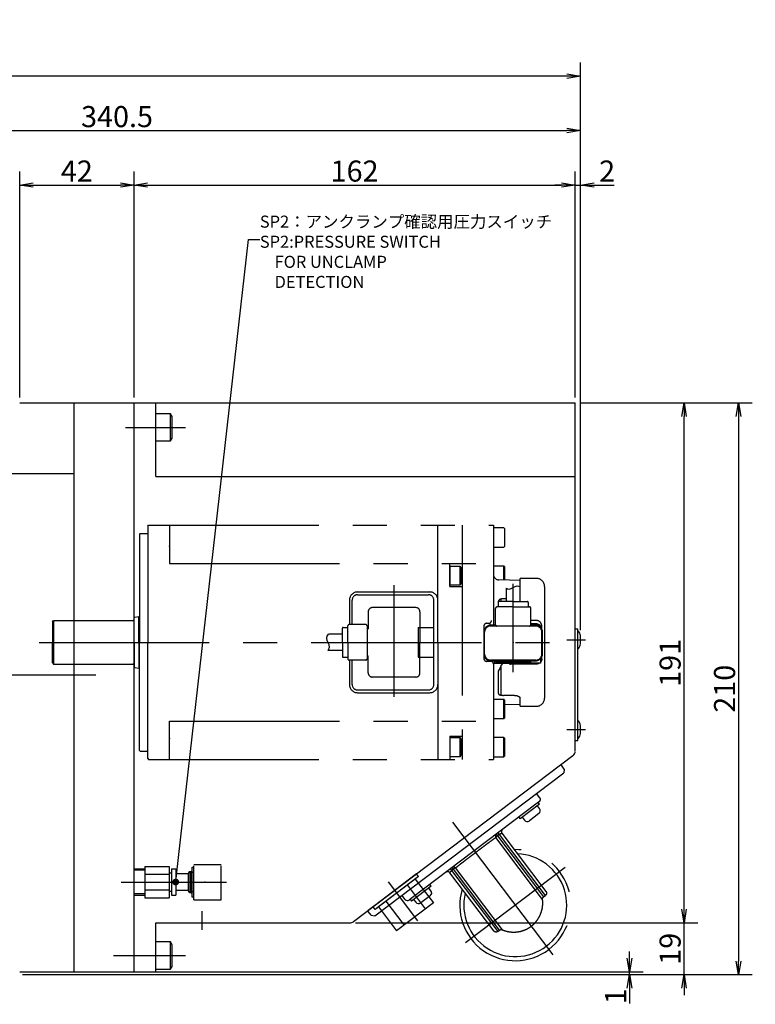
# Model space of a CAD drawing. Extents: x 0 to 594, y 0 to 420.
# Drawn here: x 270 to 378, y 114 to 259 of the extents above; entities that cross this region are included whole.
import ezdxf
from ezdxf import colors
from ezdxf.entities.mleader import LeaderData, LeaderLine
from ezdxf.math import Vec2, Vec3

# ---------------------------------------------------------------- set-up
doc = ezdxf.new("R2010")
doc.units = 0
doc.header["$LTSCALE"] = 20
for name, pattern in [('CENTER', [2, 1.25, -0.25, 0.25, -0.25]), ('HIDDEN', [0.375, 0.25, -0.125]), ('PHANTOM', [2.5, 1.25, -0.25, 0.25, -0.25, 0.25, -0.25])]:
    doc.linetypes.add(name, pattern=pattern)
doc.layers.get('0').update_dxf_attribs({"linetype": 'CONTINUOUS'})
for name, color, linetype in [('MAIN0', 7, 'CONTINUOUS'), ('MAIN1', 7, 'CONTINUOUS'), ('MAIN13', 7, 'CONTINUOUS')]:
    doc.layers.add(name, color=color, linetype=linetype)
doc.styles.add('KNJYOKO', font='TXT', dxfattribs={"bigfont": 'BIGFONT'})
doc.dimstyles.new('MAIN001', dxfattribs={"dimtxt": 3.1, "dimasz": 2, "dimexe": 2, "dimexo": 0.8, "dimgap": 0.09, "dimtad": 1, "dimdec": 3, "dimlfac": 2.5, "dimdsep": 46, "dimtxsty": 'STANDARD', "dimcen": 0.09, "dimaunit": 1, "dimadec": 4, "dimazin": 2, "dimtfac": 0.903226, "dimtdec": 4, "dimtmove": 0, "dimatfit": 3, "dimfxl": 1, "dimtvp": 0.66129, "dimtolj": 1, "dimtzin": 0, "dimarcsym": 0})

# ---------------------------------------------------------------- blocks, each defined once
blk = doc.blocks.new('_OPEN')
at = {"color": 0, "linetype": 'BYBLOCK', "lineweight": -2}
for p, q in [((-1, 0.166667), (0, 0)), ((0, 0), (-1, -0.166667)), ((0, 0), (-1, 0))]:
    blk.add_line(p, q, dxfattribs=at)
blk = doc.blocks.new('_DOT')
at = {"color": 0, "linetype": 'BYBLOCK', "lineweight": -2}
blk.add_line((-0.5, 0), (-1, 0), dxfattribs=at)
at = {"color": 0, "linetype": 'BYBLOCK', "lineweight": -2, "const_width": 0.5}
blk.add_lwpolyline([(-0.25, 0, 1), (0.25, 0, 1)], format="xyb", close=True, dxfattribs=at)
blk = doc.blocks.new('*D42')
at = {"layer": 'MAIN0', "color": 0, "linetype": 'BYBLOCK', "lineweight": -2}
for p, q in [((359.37, 120.81), (359.37, 121.81)), ((287.37, 118.81), (361.37, 118.81)), ((359.37, 118.41), (359.37, 118.81)), ((270.17, 118.41), (361.37, 118.41)), ((359.37, 116.41), (359.37, 114.18))]:
    blk.add_line(p, q, dxfattribs=at)
at = {"layer": 'MAIN0', "color": 0, "linetype": 'BYBLOCK', "xscale": 2, "yscale": 2, "zscale": 2}
for p, rotation in [((359.37, 118.81), 270), ((359.37, 118.41), 90)]:
    blk.add_blockref('_OPEN', p, dxfattribs=dict(at, rotation=rotation))
at = {"layer": 'MAIN0', "color": 0, "linetype": 'BYBLOCK', "insert": (357.32, 115.23), "char_height": 3.1, "attachment_point": 5, "rotation": 90, "line_spacing_factor": 0.774194}
blk.add_mtext('\\A1;1', dxfattribs=at)
blk = doc.blocks.new('*D43')
at = {"layer": 'MAIN0', "color": 0, "linetype": 'BYBLOCK', "lineweight": -2}
for p, q in [((367.37, 128.01), (367.37, 129.01)), ((319.1, 126.01), (369.37, 126.01)), ((367.37, 118.41), (367.37, 126.01)), ((270.17, 118.41), (369.37, 118.41)), ((367.37, 116.41), (367.37, 115.41))]:
    blk.add_line(p, q, dxfattribs=at)
at = {"layer": 'MAIN0', "color": 0, "linetype": 'BYBLOCK', "xscale": 2, "yscale": 2, "zscale": 2}
for p, rotation in [((367.37, 126.01), 270), ((367.37, 118.41), 90)]:
    blk.add_blockref('_OPEN', p, dxfattribs=dict(at, rotation=rotation))
at = {"layer": 'MAIN0', "color": 0, "linetype": 'BYBLOCK', "insert": (365.32, 122.21), "char_height": 3.1, "attachment_point": 5, "rotation": 90, "line_spacing_factor": 0.774194}
blk.add_mtext('\\A1;19', dxfattribs=at)
blk = doc.blocks.new('*D44')
at = {"layer": 'MAIN0', "color": 0, "linetype": 'BYBLOCK', "lineweight": -2}
for p, q in [((352.17, 202.41), (369.37, 202.41)), ((367.37, 128.01), (367.37, 200.41)), ((319.1, 126.01), (369.37, 126.01))]:
    blk.add_line(p, q, dxfattribs=at)
at = {"layer": 'MAIN0', "color": 0, "linetype": 'BYBLOCK', "xscale": 2, "yscale": 2, "zscale": 2}
for p, rotation in [((367.37, 202.41), 90), ((367.37, 126.01), 270)]:
    blk.add_blockref('_OPEN', p, dxfattribs=dict(at, rotation=rotation))
at = {"layer": 'MAIN0', "color": 0, "linetype": 'BYBLOCK', "insert": (365.32, 164.21), "char_height": 3.1, "attachment_point": 5, "rotation": 90, "line_spacing_factor": 0.774194}
blk.add_mtext('\\A1;191', dxfattribs=at)
blk = doc.blocks.new('*D45')
at = {"layer": 'MAIN0', "color": 0, "linetype": 'BYBLOCK', "lineweight": -2}
for p, q in [((352.17, 202.41), (377.37, 202.41)), ((375.37, 200.41), (375.37, 120.41)), ((270.17, 118.41), (377.37, 118.41))]:
    blk.add_line(p, q, dxfattribs=at)
at = {"layer": 'MAIN0', "color": 0, "linetype": 'BYBLOCK', "xscale": 2, "yscale": 2, "zscale": 2}
for p, rotation in [((375.37, 202.41), 90), ((375.37, 118.41), 270)]:
    blk.add_blockref('_OPEN', p, dxfattribs=dict(at, rotation=rotation))
at = {"layer": 'MAIN0', "color": 0, "linetype": 'BYBLOCK', "insert": (373.32, 160.41), "char_height": 3.1, "attachment_point": 5, "rotation": 90, "line_spacing_factor": 0.774194}
blk.add_mtext('\\A1;210', dxfattribs=at)
blk = doc.blocks.new('*D47')
at = {"layer": 'MAIN0', "color": 0, "linetype": 'BYBLOCK', "lineweight": -2}
for p, q in [((269.77, 203.21), (269.77, 236.41)), ((286.57, 203.21), (286.57, 236.41)), ((271.77, 234.41), (284.57, 234.41))]:
    blk.add_line(p, q, dxfattribs=at)
at = {"layer": 'MAIN0', "color": 0, "linetype": 'BYBLOCK', "xscale": 2, "yscale": 2, "zscale": 2, "rotation": 180}
blk.add_blockref('_OPEN', (269.77, 234.41), dxfattribs=at)
at = {"layer": 'MAIN0', "color": 0, "linetype": 'BYBLOCK', "xscale": 2, "yscale": 2, "zscale": 2}
blk.add_blockref('_OPEN', (286.57, 234.41), dxfattribs=at)
at = {"layer": 'MAIN0', "color": 0, "linetype": 'BYBLOCK', "insert": (278.17, 236.46), "char_height": 3.1, "attachment_point": 5, "line_spacing_factor": 0.774194}
blk.add_mtext('\\A1;42', dxfattribs=at)
blk = doc.blocks.new('*D48')
at = {"layer": 'MAIN0', "color": 0, "linetype": 'BYBLOCK', "lineweight": -2}
for p, q in [((286.57, 203.21), (286.57, 236.41)), ((351.37, 203.21), (351.37, 236.41)), ((288.57, 234.41), (349.37, 234.41))]:
    blk.add_line(p, q, dxfattribs=at)
at = {"layer": 'MAIN0', "color": 0, "linetype": 'BYBLOCK', "xscale": 2, "yscale": 2, "zscale": 2, "rotation": 180}
blk.add_blockref('_OPEN', (286.57, 234.41), dxfattribs=at)
at = {"layer": 'MAIN0', "color": 0, "linetype": 'BYBLOCK', "xscale": 2, "yscale": 2, "zscale": 2}
blk.add_blockref('_OPEN', (351.37, 234.41), dxfattribs=at)
at = {"layer": 'MAIN0', "color": 0, "linetype": 'BYBLOCK', "insert": (318.97, 236.46), "char_height": 3.1, "attachment_point": 5, "line_spacing_factor": 0.774194}
blk.add_mtext('\\A1;162', dxfattribs=at)
blk = doc.blocks.new('*D49')
at = {"layer": 'MAIN0', "color": 0, "linetype": 'BYBLOCK', "lineweight": -2}
for p, q in [((159.77, 203.01), (159.77, 252.41)), ((352.17, 169.01), (352.17, 252.41)), ((350.17, 250.41), (161.77, 250.41))]:
    blk.add_line(p, q, dxfattribs=at)
at = {"layer": 'MAIN0', "color": 0, "linetype": 'BYBLOCK', "xscale": 2, "yscale": 2, "zscale": 2}
for p, rotation in [((159.77, 250.41), 180), ((352.17, 250.41), 360)]:
    blk.add_blockref('_OPEN', p, dxfattribs=dict(at, rotation=rotation))
at = {"layer": 'MAIN0', "color": 0, "linetype": 'BYBLOCK', "insert": (255.97, 252.46), "char_height": 3.1, "attachment_point": 5, "line_spacing_factor": 0.774194}
blk.add_mtext('\\A1;481', dxfattribs=at)
blk = doc.blocks.new('*D58')
at = {"layer": 'MAIN0', "color": 0, "linetype": 'BYBLOCK', "lineweight": -2}
for p, q in [((215.97, 207.02), (215.97, 244.41)), ((352.17, 169.01), (352.17, 244.41)), ((217.97, 242.41), (350.17, 242.41))]:
    blk.add_line(p, q, dxfattribs=at)
at = {"layer": 'MAIN0', "color": 0, "linetype": 'BYBLOCK', "xscale": 2, "yscale": 2, "zscale": 2, "rotation": 180}
blk.add_blockref('_OPEN', (215.97, 242.41), dxfattribs=at)
at = {"layer": 'MAIN0', "color": 0, "linetype": 'BYBLOCK', "xscale": 2, "yscale": 2, "zscale": 2}
blk.add_blockref('_OPEN', (352.17, 242.41), dxfattribs=at)
at = {"layer": 'MAIN0', "color": 0, "linetype": 'BYBLOCK', "insert": (284.07, 244.46), "char_height": 3.1, "attachment_point": 5, "line_spacing_factor": 0.774194}
blk.add_mtext('\\A1;340.5', dxfattribs=at)
blk = doc.blocks.new('*D59')
at = {"layer": 'MAIN0', "color": 0, "linetype": 'BYBLOCK', "lineweight": -2}
for p, q in [((351.37, 203.21), (351.37, 236.41)), ((352.17, 169.01), (352.17, 236.41)), ((349.37, 234.41), (348.37, 234.41)), ((351.37, 234.41), (352.17, 234.41)), ((354.17, 234.41), (357.12, 234.41))]:
    blk.add_line(p, q, dxfattribs=at)
at = {"layer": 'MAIN0', "color": 0, "linetype": 'BYBLOCK', "xscale": 2, "yscale": 2, "zscale": 2}
blk.add_blockref('_OPEN', (351.37, 234.41), dxfattribs=at)
at = {"layer": 'MAIN0', "color": 0, "linetype": 'BYBLOCK', "xscale": 2, "yscale": 2, "zscale": 2, "rotation": 180}
blk.add_blockref('_OPEN', (352.17, 234.41), dxfattribs=at)
at = {"layer": 'MAIN0', "color": 0, "linetype": 'BYBLOCK', "insert": (356.07, 236.46), "char_height": 3.1, "attachment_point": 5, "line_spacing_factor": 0.774194}
blk.add_mtext('\\A1;2', dxfattribs=at)

msp = doc.modelspace()

# ---------------------------------------------------------------- linework, layer by layer
at = {"layer": 'MAIN0', "color": 3, "linetype": 'CONTINUOUS'}
for p, q in [((269.77165, 202.41234), (277.77165, 202.41234)), ((277.77165, 192.01234), (277.77165, 202.41234)), ((277.77165, 202.41234), (286.57165, 202.41234)), ((286.57166, 118.81234), (286.57165, 202.41234)), ((286.57165, 202.41234), (289.77165, 202.41234)), ((286.57166, 118.81234), (286.57165, 202.01234)), ((286.57166, 118.81234), (286.57166, 202.41234)), ((286.57166, 118.81234), (286.57166, 202.41234)), ((286.57166, 118.81234), (286.57166, 202.41234)), ((286.57166, 118.81234), (286.57166, 202.01234)), ((289.77165, 191.61234), (289.77165, 202.41234)), ((289.77165, 202.41234), (351.37165, 202.41234)), ((351.37165, 191.61234), (351.37165, 202.41234)), ((291.93165, 200.81234), (289.77165, 200.81234)), ((292.17165, 200.39665), (291.93165, 200.81234)), ((291.93165, 196.81234), (291.93165, 200.81234)), ((292.17165, 197.22803), (292.17165, 200.39665)), ((289.77165, 196.81234), (291.93165, 196.81234)), ((291.93165, 196.81234), (292.17165, 197.22803)), ((159.77165, 192.01234), (277.77165, 192.01234)), ((277.77165, 118.81234), (277.77165, 192.01234)), ((289.77165, 191.61234), (351.37165, 191.61234)), ((351.37165, 151.29465), (351.37165, 191.61234)), ((351.37166, 169.21222), (351.77166, 169.21222)), ((351.77166, 152.81222), (351.77166, 169.21222)), ((351.77166, 168.89222), (351.84189, 168.89222)), ((352.17166, 167.01222), (352.17166, 168.21222)), ((351.77166, 166.33222), (351.84189, 166.33222)), ((351.77166, 155.69222), (351.84189, 155.69222)), ((352.17166, 153.81222), (352.17166, 155.01222)), ((351.37166, 152.81222), (351.77166, 152.81222)), ((351.77166, 153.13222), (351.84189, 153.13222)), ((351.05414, 150.57215), (318.78574, 126.17422)), ((289.77166, 126.01234), (318.30326, 126.01234)), ((289.77166, 118.81234), (289.77166, 126.01234)), ((291.93166, 123.21234), (289.77166, 123.21234)), ((292.17166, 122.79665), (291.93166, 123.21234)), ((291.93166, 119.21234), (291.93166, 123.21234)), ((292.17166, 119.62803), (292.17166, 122.79665)), ((269.77165, 118.81234), (277.77165, 118.81234)), ((277.77165, 118.81234), (286.57165, 118.81234)), ((286.57166, 118.81234), (289.77166, 118.81234)), ((289.77166, 119.21234), (291.93166, 119.21234)), ((291.93166, 119.21234), (292.17166, 119.62803))]:
    msp.add_line(p, q, dxfattribs=at)
at = {"layer": 'MAIN0', "color": 3, "linetype": 'CENTER'}
for p, q in [((285.32061, 198.81234), (294.11291, 198.81234)), ((350.14122, 167.61222), (352.8886, 167.61222)), ((280.98033, 162.41234), (156.38721, 162.41234)), ((350.14122, 154.41222), (352.8886, 154.41222)), ((328.26351, 126.3268), (323.95398, 132.0265)), ((296.57165, 124.98798), (296.57165, 127.74347)), ((283.54683, 121.21234), (294.11292, 121.21234))]:
    msp.add_line(p, q, dxfattribs=at)
at = {"layer": 'MAIN0', "color": 7, "linetype": 'PHANTOM'}
for p, q in [((288.57194, 184.28837), (288.70998, 184.4264)), ((288.57196, 184.28838), (288.57196, 167.22839)), ((288.70998, 184.4264), (339.37196, 184.4264)), ((291.77196, 184.4264), (291.77196, 178.8264)), ((331.21196, 167.22839), (331.21196, 184.4264)), ((334.77196, 184.4274), (334.77196, 150.02938)), ((339.37196, 184.4264), (339.37196, 169.72191)), ((340.89196, 184.02939), (339.37196, 184.02939)), ((340.97196, 183.94939), (340.97196, 181.30939)), ((287.37202, 183.10839), (287.49204, 183.22841)), ((287.37202, 183.10839), (287.49204, 183.22841)), ((287.37202, 183.10839), (287.37202, 167.22839)), ((287.49194, 183.22839), (288.57194, 183.22839)), ((339.37196, 181.22939), (340.89196, 181.22939)), ((291.77196, 178.8264), (339.37196, 178.8279)), ((332.95797, 175.42939), (332.95453, 178.82556)), ((332.95777, 175.62755), (332.95493, 178.42755)), ((332.95635, 178.42755), (332.95635, 175.62755)), ((332.95635, 178.42755), (334.43635, 178.42755)), ((334.43635, 178.42755), (334.43635, 175.62755)), ((334.43635, 178.42755), (334.55635, 178.21974)), ((334.55635, 178.21974), (334.55635, 175.83537)), ((340.89196, 178.42939), (339.37196, 178.42939)), ((340.89196, 177.02938), (340.89196, 178.42939)), ((340.97196, 178.34938), (340.97196, 177.02938)), ((340.89196, 176.38598), (340.89196, 177.02938)), ((340.97196, 177.02938), (340.97196, 176.38388)), ((345.67196, 176.62938), (343.27196, 176.62938)), ((343.27196, 174.20199), (343.27196, 176.62938)), ((334.43635, 175.62755), (332.95635, 175.62755)), ((332.95797, 175.42939), (334.77196, 175.42939)), ((334.55635, 175.83537), (334.43635, 175.62755)), ((343.27196, 176.32365), (340.15102, 176.40538)), ((341.27196, 173.22191), (341.27851, 175.16751)), ((343.27196, 173.22191), (343.27196, 175.38997)), ((346.87196, 175.42939), (346.87196, 159.02939)), ((319.41196, 174.62839), (330.01196, 174.62839)), ((319.41196, 174.22839), (329.81196, 174.22839)), ((340.47196, 173.62148), (340.47196, 173.22191)), ((341.27337, 173.64017), (340.86087, 173.64017)), ((318.21196, 173.42839), (318.21196, 169.82839)), ((318.61196, 169.82839), (318.61196, 173.42839)), ((324.77196, 172.32839), (321.57196, 172.32839)), ((327.97196, 172.32839), (324.77196, 172.32839)), ((330.61196, 161.02839), (330.61196, 173.42839)), ((330.61196, 161.02839), (330.61196, 173.42839)), ((339.67196, 169.82191), (339.67196, 172.22191)), ((342.27196, 172.42191), (339.87196, 172.42191)), ((340.05939, 173.08798), (340.05939, 172.42191)), ((340.07196, 173.10191), (340.07196, 172.42191)), ((342.27196, 173.22191), (340.19196, 173.22191)), ((342.27196, 173.22191), (344.35196, 173.22191)), ((342.27196, 172.42191), (344.67196, 172.42191)), ((344.47196, 173.10191), (344.47196, 172.42191)), ((344.87196, 169.82191), (344.87196, 172.22191)), ((286.57167, 167.22839), (286.57167, 170.82288)), ((286.63599, 170.90114), (287.27171, 171.0283)), ((286.63599, 170.90114), (287.27171, 171.0283)), ((286.63599, 170.90114), (287.27171, 171.0283)), ((286.63599, 170.90114), (287.27171, 171.0283)), ((287.27198, 171.02846), (287.27253, 171.02846)), ((287.27198, 167.22831), (287.27198, 171.02846)), ((287.27253, 171.02846), (287.29176, 171.02846)), ((287.29176, 171.02846), (287.37202, 171.02846)), ((320.97196, 171.72839), (320.97196, 169.18839)), ((328.57196, 171.72839), (328.57196, 167.22839)), ((274.57179, 170.2484), (274.75181, 170.42842)), ((274.57179, 170.2484), (274.57179, 167.22839)), ((274.77179, 170.42844), (286.41164, 170.42839)), ((274.77179, 164.02834), (274.77179, 170.42844)), ((317.17196, 167.22839), (317.17196, 169.30839)), ((317.29196, 169.42839), (317.97196, 169.42839)), ((317.97196, 167.22839), (317.97196, 169.62839)), ((320.61196, 169.82839), (318.17196, 169.82839)), ((320.81196, 169.62839), (320.81196, 167.22839)), ((328.32788, 169.42939), (328.32788, 165.02739)), ((328.32788, 169.42939), (330.61196, 169.42939)), ((337.97196, 169.62839), (337.97196, 164.82839)), ((338.37196, 170.02839), (338.87196, 170.02839)), ((338.87196, 169.72839), (338.87196, 170.02839)), ((339.69517, 169.72839), (338.87196, 169.72839)), ((339.69876, 169.72191), (338.93196, 169.72191)), ((345.59196, 169.62191), (338.95196, 169.62191)), ((344.67196, 169.62191), (339.87196, 169.62191)), ((345.61196, 169.72191), (344.84517, 169.72191)), ((345.67196, 169.72839), (344.84875, 169.72839)), ((345.67196, 170.42839), (344.87196, 170.42839)), ((345.67196, 169.92839), (344.87196, 169.92839)), ((346.47196, 164.82839), (346.47196, 169.62839)), ((317.17196, 168.42839), (315.13163, 168.42839)), ((320.81196, 169.18839), (320.97196, 169.18839)), ((337.97196, 168.76191), (337.97196, 165.48191)), ((338.07196, 165.50191), (338.07196, 168.74191)), ((346.47196, 168.74191), (346.47196, 165.50191)), ((346.57196, 165.48191), (346.57196, 168.76191)), ((274.57179, 164.20838), (274.57179, 167.22839)), ((286.57167, 167.22839), (286.57167, 163.6339)), ((287.27198, 167.22847), (287.27198, 163.42832)), ((287.37202, 151.34839), (287.37202, 167.22839)), ((288.57196, 150.1684), (288.57196, 167.22839)), ((317.17196, 167.22839), (317.17196, 165.14839)), ((317.97196, 167.22839), (317.97196, 164.82839)), ((320.81196, 167.22839), (320.81196, 164.82839)), ((328.57196, 162.72839), (328.57196, 167.22839)), ((331.21196, 167.22839), (331.21196, 150.03038)), ((317.17196, 166.02839), (315.03608, 166.02839)), ((317.29196, 165.02839), (317.97196, 165.02839)), ((320.81196, 165.26839), (320.97196, 165.26839)), ((320.97196, 162.72839), (320.97196, 165.26839)), ((328.32788, 165.02739), (330.61196, 165.02739)), ((346.29196, 164.76839), (346.29196, 164.96762)), ((274.57179, 164.20838), (274.75181, 164.02836)), ((274.75182, 164.02834), (286.41164, 164.02839)), ((286.63599, 163.55564), (287.27171, 163.42848)), ((286.63599, 163.55564), (287.27171, 163.42848)), ((286.63599, 163.55564), (287.27171, 163.42848)), ((286.63599, 163.55564), (287.27171, 163.42848)), ((320.61196, 164.62839), (318.17196, 164.62839)), ((318.21196, 164.62839), (318.21196, 161.02839)), ((318.61196, 161.02839), (318.61196, 164.62839)), ((338.97196, 164.42839), (338.37196, 164.42839)), ((338.93196, 164.52191), (345.61196, 164.52191)), ((345.59196, 164.62191), (338.95196, 164.62191)), ((339.37196, 164.02839), (339.37196, 150.03138)), ((339.57196, 164.16899), (344.89196, 164.16839)), ((339.77196, 164.36839), (344.89196, 164.36839)), ((340.33276, 163.47075), (340.1952, 163.23249)), ((340.33276, 163.46975), (340.1952, 163.23149)), ((340.47196, 163.71185), (340.33276, 163.47075)), ((340.47196, 163.71086), (340.33276, 163.46975)), ((340.47196, 163.71185), (340.59991, 163.93348)), ((340.47196, 163.71086), (340.59992, 163.93248)), ((340.47196, 163.71185), (340.47196, 159.42628)), ((340.47196, 163.71086), (340.47196, 160.02839)), ((340.59991, 163.93348), (340.72909, 164.15721)), ((340.59992, 163.93248), (340.72909, 164.15621)), ((340.72909, 164.15721), (340.73612, 164.16939)), ((340.72909, 164.15621), (340.73612, 164.16839)), ((341.37855, 164.61132), (340.85939, 164.38191)), ((341.65939, 164.36839), (341.65939, 164.42839)), ((345.67196, 164.02839), (341.85939, 164.02839)), ((345.67196, 164.02839), (341.85939, 164.02839)), ((346.29196, 164.16939), (344.89196, 164.16939)), ((346.29196, 164.76839), (346.29196, 164.16839)), ((287.27198, 163.42832), (287.27253, 163.42832)), ((287.27253, 163.42832), (287.29176, 163.42832)), ((287.29176, 163.42832), (287.37202, 163.42832)), ((324.77196, 162.12839), (321.57196, 162.12839)), ((327.97196, 162.12839), (324.77196, 162.12839)), ((340.1952, 163.23249), (340.05939, 162.99726)), ((340.1952, 163.23149), (340.05939, 162.99627)), ((340.05939, 162.99726), (340.05939, 159.84439)), ((340.05939, 162.99627), (340.05939, 160.02839)), ((319.41196, 160.22839), (329.81196, 160.22839)), ((319.41196, 159.82839), (330.01196, 159.82839)), ((342.47196, 159.43643), (340.86087, 159.43643)), ((340.89196, 158.82939), (339.37196, 158.82939)), ((340.89196, 156.02938), (340.89196, 158.82939)), ((340.97196, 158.74939), (340.97196, 156.10939)), ((340.97196, 158.08536), (343.27196, 158.14559)), ((343.27196, 157.82939), (343.27196, 159.01735)), ((343.27196, 157.82939), (345.67196, 157.82939)), ((291.77196, 155.62839), (339.37196, 155.62839)), ((291.77196, 150.03038), (291.77196, 155.62839)), ((339.37196, 156.02938), (340.89196, 156.02938)), ((332.97196, 153.42939), (334.77196, 153.42939)), ((332.97196, 153.42939), (332.97196, 150.03138)), ((332.97196, 153.22939), (332.97196, 150.42939)), ((332.97196, 153.22939), (334.45197, 153.22939)), ((334.45197, 153.22939), (334.45197, 150.42939)), ((334.45197, 153.22939), (334.57196, 153.02157)), ((334.57196, 153.02157), (334.57196, 150.6372)), ((340.89196, 153.22939), (339.37196, 153.22939)), ((340.89196, 150.42939), (340.89196, 153.22939)), ((340.97196, 153.14939), (340.97196, 150.50939)), ((287.37202, 151.34839), (287.49204, 151.22837)), ((287.49194, 151.22839), (288.57194, 151.22839)), ((334.45197, 150.42939), (332.97196, 150.42939)), ((334.57196, 150.6372), (334.45197, 150.42939)), ((339.37196, 150.42939), (340.89196, 150.42939)), ((288.57194, 150.16841), (288.70998, 150.03038)), ((288.70998, 150.03038), (339.37196, 150.03138)), ((328.36962, 132.81877), (321.98838, 127.99387))]:
    msp.add_line(p, q, dxfattribs=at)
at = {"layer": 'MAIN0', "color": 7, "linetype": 'CENTER'}
for p, q in [((324.77196, 159.22839), (324.77196, 175.64283)), ((342.27196, 162.82922), (342.27196, 175.80742)), ((272.61471, 167.22839), (348.25357, 167.22839))]:
    msp.add_line(p, q, dxfattribs=at)
at = {"layer": 'MAIN0', "color": 7, "linetype": 'HIDDEN'}
for p, q in [((286.57166, 133.95794), (288.17166, 133.95794)), ((288.17166, 133.76338), (286.57166, 133.76338)), ((288.17166, 134.32174), (291.73166, 134.32174)), ((288.17166, 134.32174), (288.17166, 129.70294)), ((288.17166, 133.16704), (291.73166, 133.16704)), ((291.73166, 134.32174), (291.73166, 129.70294)), ((291.73166, 133.37234), (292.09166, 133.37234)), ((292.09166, 133.95234), (292.69166, 133.95234)), ((292.09166, 133.95234), (292.09166, 130.07234)), ((292.69166, 133.95234), (292.69166, 130.07234)), ((288.17166, 130.2613), (286.57166, 130.2613)), ((288.17166, 130.85764), (291.73166, 130.85764)), ((291.73166, 130.65234), (292.09166, 130.65234)), ((286.57166, 130.06674), (288.17166, 130.06674)), ((288.17166, 129.70294), (291.73166, 129.70294)), ((292.09166, 130.07234), (292.69166, 130.07234))]:
    msp.add_line(p, q, dxfattribs=at)
at = {"layer": 'MAIN0', "color": 3, "linetype": 'PHANTOM'}
for p, q in [((328.08013, 133.20164), (321.69888, 128.37674)), ((328.36962, 132.81877), (328.08013, 133.20164)), ((327.89104, 132.45688), (322.46696, 128.35575)), ((327.89104, 132.45688), (330.54472, 128.94718)), ((329.39847, 128.08051), (326.7448, 131.59021)), ((326.26688, 125.71272), (323.6132, 129.22242)), ((330.54472, 128.94718), (325.12063, 124.84605)), ((321.98838, 127.99387), (321.69888, 128.37674)), ((322.46696, 128.35575), (325.12063, 124.84605))]:
    msp.add_line(p, q, dxfattribs=at)
at = {"layer": 'MAIN0', "color": 2, "linetype": 'CENTER'}
msp.add_line((284.7, 132.01234), (300.17504, 132.01234), dxfattribs=at)
at = {"layer": 'MAIN0', "color": 7, "linetype": 'PHANTOM'}
for centre, radius, start, end in [((340.89196, 183.94939), 0.08, 0, 90), ((340.89196, 181.30939), 0.08, 270, 360), ((340.89196, 178.34939), 0.08, 0, 90), ((340.17196, 177.20511), 0.8, 180, 268.5), ((345.67196, 175.42939), 1.2, 0, 90), ((319.41196, 173.42839), 1.2, 90, 180), ((319.41196, 173.42839), 0.8, 90, 180), ((329.81196, 173.42839), 0.8, 0, 90), ((330.01196, 173.42839), 1.2, 0, 90), ((321.57196, 171.72839), 0.6, 90, 180), ((327.97196, 171.72839), 0.6, 360, 450), ((339.87196, 172.22191), 0.2, 90, 180), ((340.19196, 173.10191), 0.12, 90, 180), ((344.35196, 173.10191), 0.12, 0, 90), ((344.67196, 172.22191), 0.2, 0, 90), ((286.65167, 170.82288), 0.08, 101.31033, 179.99995), ((286.65167, 170.82288), 0.08, 101.31033, 179.99995), ((286.41164, 170.58839), 0.16, 270, 360), ((317.29196, 169.30839), 0.12, 90, 180), ((318.17196, 169.62839), 0.2, 90, 180), ((320.61196, 169.62839), 0.2, 0, 90), ((338.37196, 169.62839), 0.4, 90, 180), ((338.93196, 168.76191), 0.96, 90, 179.9999431), ((338.95196, 168.74191), 0.88, 90, 180), ((338.67196, 170.42839), 0.4, 270, 360), ((339.87196, 169.82191), 0.2, 180, 270), ((344.67196, 169.82191), 0.2, 270, 360), ((345.59196, 168.74191), 0.88, 0, 90), ((345.61196, 168.76191), 0.96, 359.9999431, 450), ((345.67196, 169.12839), 0.8, 0, 90), ((345.67196, 168.92839), 0.8, 25.1506634, 90), ((317.29196, 165.14839), 0.12, 180, 270), ((338.93196, 165.48191), 0.96, 179.9999431, 270), ((338.95196, 165.50191), 0.88, 180, 270), ((345.59196, 165.50191), 0.88, 270, 360), ((345.61196, 165.48191), 0.96, 270, 359.9999431), ((286.41164, 163.86839), 0.16, 0, 90), ((286.65167, 163.6339), 0.08, 180.00005, 258.68967), ((286.65167, 163.6339), 0.08, 180.00005, 258.68967), ((318.17196, 164.82839), 0.2, 180, 270), ((320.61196, 164.82839), 0.2, 270, 360), ((338.37196, 164.82839), 0.4, 180, 270), ((338.97196, 164.02839), 0.4, 0, 90), ((339.77196, 163.96839), 0.4, 90, 180), ((339.57196, 163.96899), 0.2, 90, 180), ((321.57196, 162.72839), 0.6, 180, 270), ((327.97196, 162.72839), 0.6, 270, 360), ((319.41196, 161.02839), 1.2, 180, 270), ((319.41196, 161.02839), 0.8, 180, 270), ((329.81196, 161.02839), 0.8, 270, 360), ((330.01196, 161.02839), 1.2, 270, 360), ((340.89196, 158.74939), 0.08, 0, 90), ((345.67196, 159.02939), 1.2, 270, 360), ((340.89196, 156.10939), 0.08, 270, 360), ((340.89196, 153.14939), 0.08, 0, 90), ((340.89196, 150.50939), 0.08, 270, 360)]:
    msp.add_arc(centre, radius, start, end, dxfattribs=at)
at = {"layer": 'MAIN0', "color": 3, "linetype": 'CONTINUOUS'}
for centre, radius, start, end in [((350.06841, 167.61222), 2.18715, 15.9220687, 35.8196939), ((350.06841, 167.61222), 2.18715, 324.1803182, 344.0779434), ((350.06842, 154.41222), 2.18715, 15.9220687, 35.8196939), ((350.06842, 154.41222), 2.18715, 324.1803182, 344.0779434), ((350.57165, 151.21027), 0.8, 307.0926927, 360.0000094), ((318.30326, 126.81235), 0.8, 270.0000094, 307.0926927)]:
    msp.add_arc(centre, radius, start, end, dxfattribs=at)
at = {"layer": 'MAIN0', "color": 7, "linetype": 'CONTINUOUS'}
for points, knots in [([(341.27851, 175.16751), (341.37601, 175.11376), (341.88602, 174.89916), (342.5711, 175.66534), (343.13444, 175.45776), (343.27196, 175.38997)], [0, 0, 0, 0, 1.375358755, 4.774816164, 5.876333428, 5.876333428, 5.876333428, 5.876333428]), ([(315.03608, 166.02839), (315.14809, 166.18982), (315.53696, 166.75024), (314.63985, 167.61057), (315.01064, 168.22719), (315.13163, 168.42839)], [0, 0, 0, 0, 1.375358755, 4.774816164, 6.421252344, 6.421252344, 6.421252344, 6.421252344])]:
    msp.add_open_spline(points, degree=3, knots=knots, dxfattribs=at)
at = {"layer": 'MAIN0', "color": 7, "linetype": 'PHANTOM'}
for points, knots in [([(340.47196, 173.62148), (340.39764, 173.58365), (340.24901, 173.50798), (340.10683, 173.32986), (340.06148, 173.18151), (340.05966, 173.09975), (340.05939, 173.08798)], [0, 0, 0, 0, 0.315853186, 0.631741414, 0.946953807, 1, 1, 1, 1]), ([(340.86087, 173.64017), (340.77038, 173.63447), (340.6341, 173.62589), (340.51273, 173.58111), (340.47196, 173.56606)], [0, 0, 0, 0, 0.568057829, 1.000125691, 1.000125691, 1.000125691, 1.000125691]), ([(346.47196, 169.62839), (346.46612, 169.70214), (346.45446, 169.84954), (346.357, 170.06139), (346.20097, 170.24585), (345.98033, 170.38295), (345.78793, 170.42665), (345.68452, 170.4282), (345.67196, 170.42839)], [0, 0, 0, 0, 0.177730058, 0.355250872, 0.540900299, 0.753903088, 0.970109725, 1, 1, 1, 1]), ([(341.66892, 164.16839), (341.66978, 164.16528), (341.67757, 164.13978), (341.7044, 164.09564), (341.75931, 164.05064), (341.81486, 164.03059), (341.84853, 164.02893), (341.85939, 164.02839)], [0, 0, 0, 0, 0.230581698, 0.461337033, 0.686381948, 0.898844337, 1, 1, 1, 1]), ([(346.12404, 164.16939), (346.07758, 164.13759), (345.94767, 164.06741), (345.78793, 164.03113), (345.68452, 164.02957), (345.67196, 164.02939)], [0, 0, 0, 0, 0.753903088, 0.970109725, 1, 1, 1, 1]), ([(346.47196, 164.82839), (346.46612, 164.75464), (346.45446, 164.60724), (346.37602, 164.43674), (346.31305, 164.34892), (346.29196, 164.32301)], [0, 0, 0, 0, 0.1777300576, 0.3552508717, 0.4353260104, 0.4353260104, 0.4353260104, 0.4353260104]), ([(340.05939, 159.84439), (340.06813, 159.78875), (340.08561, 159.67748), (340.22266, 159.53646), (340.36844, 159.46016), (340.45881, 159.43058), (340.47196, 159.42628)], [0, 0, 0, 0, 0.3155967231, 0.6312288476, 0.946352697, 1, 1, 1, 1]), ([(340.47196, 159.49326), (340.55486, 159.47231), (340.6797, 159.44076), (340.81531, 159.43752), (340.86087, 159.43643)], [0, 0, 0, 0, 0.5356929152, 0.9887440467, 0.9887440467, 0.9887440467, 0.9887440467]), ([(342.47196, 159.43643), (342.5619, 159.43147), (342.74176, 159.42155), (342.98146, 159.34522), (343.16226, 159.2363), (343.25824, 159.11982), (343.26804, 159.04659), (343.27196, 159.01735)], [0, 0, 0, 0, 0.214525176, 0.429048263, 0.643506701, 0.857693438, 1, 1, 1, 1])]:
    msp.add_open_spline(points, degree=3, knots=knots, dxfattribs=at)
at = {"layer": 'MAIN0', "color": 3, "linetype": 'CONTINUOUS'}
for p in [(291.77196, 181.3707), (274.57179, 167.22839), (288.57196, 167.22839), (288.57196, 167.22839), (324.77196, 167.22839), (342.27196, 167.22839), (351.3718, 167.61222), (351.3718, 154.41222), (291.77196, 153.08608), (335.82328, 137.55179), (286.57166, 132.01234), (286.57166, 132.01234), (292.69166, 132.01234), (296.97166, 132.01234), (324.88951, 130.78919), (327.83267, 126.89661)]:
    msp.add_point(p, dxfattribs=at)
at = {"layer": 'MAIN1', "color": 7, "linetype": 'PHANTOM'}
for p, q in [((346.19674, 144.3922), (345.71425, 145.03033)), ((345.79985, 143.59065), (327.29416, 129.59854)), ((346.11892, 143.8319), (345.79985, 143.59065)), ((339.77659, 139.03648), (339.96356, 138.78921)), ((340.24367, 139.001), (339.96356, 138.78921)), ((340.24367, 139.001), (340.05671, 139.24827)), ((347.01408, 130.04659), (340.24367, 139.001)), ((340.61701, 139.17045), (347.07735, 130.62614)), ((346.58344, 129.47082), (339.71828, 138.55055)), ((339.96356, 138.78921), (346.73397, 129.83479)), ((339.41982, 124.8363), (332.95948, 133.38061)), ((333.0373, 133.94092), (333.22427, 133.69365)), ((333.50438, 133.90544), (333.22427, 133.69365)), ((333.22427, 133.69365), (339.99468, 124.73923)), ((333.50438, 133.90544), (333.31742, 134.15271)), ((340.27479, 124.95103), (333.50438, 133.90544)), ((333.80085, 134.07639), (340.66601, 124.99667)), ((326.41479, 129.43512), (325.9323, 130.07324)), ((346.73397, 129.83479), (347.01408, 130.04659)), ((339.99468, 124.73923), (340.27479, 124.95103))]:
    msp.add_line(p, q, dxfattribs=at)
at = {"layer": 'MAIN1', "color": 7, "linetype": 'CONTINUOUS'}
for p, q in [((346.15238, 143.45602), (343.28081, 141.28483)), ((346.14693, 142.8), (345.83332, 143.21478)), ((346.15238, 143.45602), (345.95939, 143.71127)), ((346.04577, 142.0716), (344.64189, 141.01013)), ((343.08781, 141.54008), (343.28081, 141.28483)), ((343.59987, 141.52608), (343.91349, 141.11129)), ((330.19919, 131.39386), (330.0062, 131.64911)), ((330.19919, 131.39386), (327.32762, 129.22267)), ((330.19375, 130.73783), (329.88013, 131.15261)), ((327.29416, 129.59854), (326.97509, 129.3573)), ((327.13462, 129.47792), (327.32762, 129.22267)), ((327.64668, 129.46391), (327.9603, 129.04913)), ((330.09258, 130.00943), (328.6887, 128.94796))]:
    msp.add_line(p, q, dxfattribs=at)
at = {"layer": 'MAIN1', "color": 3, "linetype": 'CENTER'}
for p, q in [((333.35898, 140.81102), (348.10256, 121.31144)), ((349.88465, 134.14247), (335.27153, 123.09353))]:
    msp.add_line(p, q, dxfattribs=at)
at = {"layer": 'MAIN1', "color": 7, "linetype": 'HIDDEN'}
for p, q in [((295.37166, 129.41234), (295.37166, 134.61234)), ((295.37166, 134.61234), (299.37166, 134.61234)), ((299.37166, 129.41234), (299.37166, 134.61234)), ((294.57166, 133.21234), (292.69166, 133.21234)), ((294.57166, 130.69234), (294.57166, 133.33234)), ((294.89166, 133.53234), (294.77166, 133.53234)), ((295.09166, 134.21234), (295.37166, 134.21234)), ((295.09166, 133.41234), (295.09166, 134.21234)), ((295.09166, 130.61234), (295.09166, 133.41234)), ((295.37166, 133.41234), (295.09166, 133.41234)), ((292.69166, 130.81234), (294.57166, 130.81234)), ((294.77166, 130.49234), (294.89166, 130.49234)), ((295.09166, 130.61234), (295.37166, 130.61234)), ((295.09166, 129.81234), (295.09166, 130.61234)), ((295.37166, 129.81234), (295.09166, 129.81234)), ((295.37166, 129.41234), (299.37166, 129.41234))]:
    msp.add_line(p, q, dxfattribs=at)
at = {"layer": 'MAIN1', "color": 8, "linetype": 'HIDDEN'}
for p, q in [((294.77166, 133.53234), (294.77166, 130.49234)), ((294.89166, 130.49234), (294.89166, 133.53234))]:
    msp.add_line(p, q, dxfattribs=at)
at = {"layer": 'MAIN1', "color": 7, "linetype": 'PHANTOM'}
for centre, radius, start, end in [((345.87767, 144.15096), 0.4, 307.0928373, 397.0928373), ((340.01805, 138.76104), 0.36629, 131.23843, 215.0753549), ((340.93608, 139.4117), 0.4, 127.0928373, 217.0928373), ((340.61065, 137.8788), 1.11695, 125.4041363, 143.0287285), ((342.57809, 128.618), 8.16, 163.1247164, 451.0609582), ((342.57809, 128.618), 7.56, 307.0928373, 447.6787389), ((332.64042, 133.13937), 0.4, 37.0928373, 127.0928373), ((333.51663, 133.84533), 0.36629, 39.1103197, 122.9472446), ((334.20398, 133.03473), 1.11695, 111.1569461, 128.7815383), ((342.57809, 128.618), 7.56, 166.5069357, 307.0928373)]:
    msp.add_arc(centre, radius, start, end, dxfattribs=at)
at = {"layer": 'MAIN1', "color": 7, "linetype": 'CONTINUOUS'}
for centre, radius, start, end in [((345.73215, 142.48638), 0.52, 307.0928373, 397.0928373), ((344.32827, 141.42491), 0.52, 217.0928373, 307.0928373), ((329.77896, 130.42422), 0.52, 307.0928373, 397.0928373), ((326.73385, 129.67636), 0.4, 217.0928373, 307.0928373), ((328.37508, 129.36274), 0.52, 217.0928373, 307.0928373)]:
    msp.add_arc(centre, radius, start, end, dxfattribs=at)
at = {"layer": 'MAIN1', "color": 7, "linetype": 'HIDDEN'}
for centre, start, end in [((294.77166, 133.33234), 90, 180), ((294.89166, 133.73234), 270, 360), ((294.77166, 130.69234), 180, 270), ((294.89166, 130.29234), 0, 90)]:
    msp.add_arc(centre, 0.2, start, end, dxfattribs=at)
at = {"layer": 'MAIN1', "color": 7, "linetype": 'PHANTOM'}
for points, knots in [([(340.24367, 139.001), (340.27949, 139.02693), (340.35166, 139.07917), (340.45456, 139.13888), (340.53943, 139.17592), (340.59519, 139.18618), (340.61045, 139.17518), (340.61701, 139.17045)], [0, 0, 0, 0, 0.2002749505, 0.4034430736, 0.6136148974, 0.833863107, 1, 1, 1, 1]), ([(339.71828, 138.55055), (339.67239, 138.51776), (339.51781, 138.40732), (339.27193, 138.22846), (338.99392, 138.02429), (338.77863, 137.8654), (338.54327, 137.69094), (338.2865, 137.49987), (338.01564, 137.29764), (337.73672, 137.08877), (337.45344, 136.87606), (337.1666, 136.66016), (336.87343, 136.43898), (336.58039, 136.21739), (336.29038, 135.99759), (336.00539, 135.7811), (335.72251, 135.56567), (335.44852, 135.35646), (335.18531, 135.15488), (334.93388, 134.96169), (334.6927, 134.77566), (334.47113, 134.60396), (334.27119, 134.44816), (334.03672, 134.26442), (333.89421, 134.15082), (333.80085, 134.07639)], [0, 0, 0, 0, 0.035438048, 0.119386224, 0.156395139, 0.193619238, 0.23415862, 0.274982929, 0.31670814, 0.358745508, 0.399082025, 0.439701021, 0.481211833, 0.523031082, 0.56328623, 0.604118743, 0.645244437, 0.68697237, 0.727238432, 0.767784414, 0.809211561, 0.85094236, 0.888988755, 0.927268428, 1, 1, 1, 1]), ([(332.95948, 133.38061), (332.95662, 133.39189), (332.95095, 133.41425), (332.99123, 133.47894), (333.06316, 133.55822), (333.14721, 133.63386), (333.20375, 133.67773), (333.22427, 133.69365)], [0, 0, 0, 0, 0.230450688, 0.456944005, 0.674582421, 0.881909968, 1, 1, 1, 1]), ([(347.07735, 130.62614), (347.10134, 130.58791), (347.15221, 130.50682), (347.17582, 130.36089), (347.1499, 130.21672), (347.08802, 130.10997), (347.03367, 130.06338), (347.01408, 130.04659)], [0, 0, 0, 0, 0.208605748, 0.442384612, 0.66774044, 0.880256929, 1, 1, 1, 1]), ([(340.66601, 124.99667), (340.77925, 124.95302), (341.00651, 124.86544), (341.36248, 124.76913), (341.72887, 124.70011), (342.09923, 124.66334), (342.46873, 124.65808), (342.83669, 124.68401), (343.20563, 124.74224), (343.56475, 124.83185), (343.90974, 124.95028), (344.24026, 125.09586), (344.56105, 125.27133), (344.86361, 125.47286), (345.14472, 125.69695), (345.40349, 125.94126), (345.64335, 126.20936), (345.85897, 126.49618), (346.04894, 126.79889), (346.21236, 127.1146), (346.35042, 127.44626), (346.47908, 127.84682), (346.57782, 128.31837), (346.61777, 128.79971), (346.6118, 129.18483), (346.59157, 129.38882), (346.58344, 129.47082)], [0, 0, 0, 0, 0.040576604, 0.081426234, 0.123148555, 0.165177877, 0.205756658, 0.246625725, 0.288421088, 0.330540926, 0.370276897, 0.410295625, 0.451210868, 0.492437574, 0.531746707, 0.571332125, 0.611344659, 0.651941224, 0.691216017, 0.730761538, 0.770722761, 0.811250296, 0.871344688, 0.931442332, 0.972442433, 1, 1, 1, 1]), ([(346.58344, 129.47082), (346.58222, 129.48522), (346.57694, 129.54787), (346.59311, 129.6423), (346.64687, 129.75163), (346.69816, 129.80754), (346.73297, 129.83403), (346.73397, 129.83479)], [0, 0, 0, 0, 0.105569035, 0.459225, 0.680353681, 0.990840398, 1, 1, 1, 1]), ([(339.99468, 124.73923), (339.9735, 124.72514), (339.91696, 124.68752), (339.80731, 124.65774), (339.67482, 124.66395), (339.54604, 124.71415), (339.46353, 124.78123), (339.42685, 124.82744), (339.41982, 124.8363)], [0, 0, 0, 0, 0.117957847, 0.31489319, 0.515639424, 0.725653928, 0.947361078, 1, 1, 1, 1]), ([(340.27479, 124.95103), (340.29195, 124.96274), (340.32829, 124.98755), (340.4111, 125.02091), (340.5248, 125.03561), (340.6178, 125.01609), (340.66261, 124.99804), (340.66601, 124.99667)], [0, 0, 0, 0, 0.151383534, 0.320565104, 0.647154996, 0.973241766, 1, 1, 1, 1])]:
    msp.add_open_spline(points, degree=3, knots=knots, dxfattribs=at)
at = {"layer": 'MAIN1', "color": 7, "linetype": 'CONTINUOUS'}
for p in [(335.82328, 137.55179), (324.88951, 130.78919)]:
    msp.add_point(p, dxfattribs=at)
at = {"layer": 'MAIN13', "color": 3, "linetype": 'CONTINUOUS'}
for p, q in [((349.2341, 149.19603), (348.26095, 148.46023)), ((349.34616, 149.18046), (349.2341, 149.19603)), ((349.7804, 148.60615), (349.34616, 149.18046)), ((321.94397, 127.05774), (349.70258, 148.04584)), ((349.7804, 148.60615), (349.70258, 148.04584)), ((320.94943, 127.70987), (320.96499, 127.82193)), ((321.38367, 127.13556), (320.94943, 127.70987)), ((321.93814, 128.55773), (320.96499, 127.82193)), ((321.38367, 127.13556), (321.94397, 127.05774))]:
    msp.add_line(p, q, dxfattribs=at)

# ---------------------------------------------------------------- dimensions: what is measured, and where the dimension line sits
at = {"layer": 'MAIN0', "color": 3, "linetype": 'CONTINUOUS'}
for base, p1, p2, picture, middle in [((352.17166, 250.41234), (159.77165, 202.21234), (352.17166, 168.21222), '*D49', (255.97166, 250.91234)), ((215.97165, 242.41234), (352.17166, 168.21222), (215.97165, 206.22227), '*D58', (284.07165, 242.91234)), ((269.77165, 234.41234), (286.57165, 202.41234), (269.77165, 202.41234), '*D47', (278.17165, 234.91234)), ((286.57165, 234.41234), (351.37165, 202.41234), (286.57165, 202.41234), '*D48', (318.97165, 234.91234))]:
    dim = msp.add_linear_dim(base=base, p1=p1, p2=p2, dimstyle='MAIN001', override={"dimasz": 2, "dimblk1": 'OPEN', "dimblk2": 'OPEN', "dimsah": 1}, dxfattribs=at)
    dim.commit()
    dim.dimension.update_dxf_attribs({"geometry": picture, "text_midpoint": middle})
dim = msp.add_linear_dim(base=(351.37165, 234.41234), p1=(352.17166, 168.21222), p2=(351.37165, 202.41234), dimstyle='MAIN001', override={"dimasz": 2, "dimblk1": 'OPEN', "dimblk2": 'OPEN', "dimsah": 1, "dimatfit": 0}, dxfattribs=at)
dim.commit()
dim.dimension.update_dxf_attribs({"geometry": '*D59', "text_midpoint": (356.06941, 234.91234), "dimtype": 160})
for base, p1, p2, override, picture, middle in [((375.37165, 202.41234), (269.37165, 118.41234), (351.37165, 202.41234), {"dimasz": 2, "dimblk1": 'OPEN', "dimblk2": 'OPEN', "dimsah": 1}, '*D45', (374.87165, 160.41234)), ((367.37165, 126.01234), (351.37165, 202.41234), (318.30326, 126.01234), {"dimasz": 2, "dimblk1": 'OPEN', "dimblk2": 'OPEN', "dimsah": 1}, '*D44', (366.87165, 164.21234)), ((367.37165, 118.41234), (318.30326, 126.01234), (269.37165, 118.41234), {"dimasz": 2, "dimblk1": 'OPEN', "dimblk2": 'OPEN', "dimsah": 1, "dimatfit": 0}, '*D43', (366.87165, 122.21234))]:
    dim = msp.add_linear_dim(base=base, p1=p1, p2=p2, angle=90, dimstyle='MAIN001', override=override, dxfattribs=at)
    dim.commit()
    dim.dimension.update_dxf_attribs({"geometry": picture, "text_midpoint": middle})
dim = msp.add_linear_dim(base=(359.37165, 118.41234), p1=(286.57165, 118.81234), p2=(269.37165, 118.41234), angle=90, dimstyle='MAIN001', override={"dimasz": 2, "dimblk1": 'OPEN', "dimblk2": 'OPEN', "dimsah": 1, "dimatfit": 0}, dxfattribs=at)
dim.commit()
dim.dimension.update_dxf_attribs({"geometry": '*D42', "text_midpoint": (358.87165, 115.2268), "dimtype": 160})

# ---------------------------------------------------------------- leaders
ml = msp.add_multileader_mtext('STANDARD', dxfattribs=at)
ml.set_content('{\\H0.63x;{(Rc1/8)\\P(クランプ用空圧供給口)(横置き時)\\P(PNEUMATIC PORT FOR CLAMP)\\P(AT HORIZONTAL INSTALLATION)\\P裏面より\\PFROM BACK SIDE}}', color=3, style='KNJYOKO')
ml.set_leader_properties(color=3, linetype='CONTINUOUS', lineweight=-1)
ml.set_arrow_properties(name='OPEN')
ml.build(insert=Vec2(0, 0))
ml.multileader.update_dxf_attribs({"text_left_attachment_type": 6, "dogleg_length": 0, "arrow_head_size": 2})
ctx = ml.context
ctx.base_point, ctx.char_height, ctx.arrow_head_size, ctx.landing_gap_size, ctx.plane_origin = Vec3(312.43593, 298.81234), 3, 2, 0.01, Vec3(282.55795, 282.55795)
ctx.left_attachment, ctx.right_attachment = 6, 6
notes = []
notes.append((ctx, [(0, (1, 0, 0), (310.75593, 298.81234), (1, 0), 1.68, [(0, [(282.55795, 362.63271)], 0, [])])]))
ctx.mtext.insert = Vec3(312.43593, 302.31234)
ml = msp.add_multileader_mtext('STANDARD', dxfattribs=at)
ml.set_content('{\\H0.59x;{SP2：アンクランプ確認用圧力スイッチ\\PSP2:PRESSURE SWITCH\\P    FOR UNCLAMP \\P    DETECTION}}', color=3, style='KNJYOKO')
ml.set_leader_properties(color=3, linetype='CONTINUOUS', lineweight=-1)
ml.set_arrow_properties(name='DOT')
ml.build(insert=Vec2(0, 0))
ml.multileader.update_dxf_attribs({"text_left_attachment_type": 6, "dogleg_length": 0, "arrow_head_size": 1})
ctx = ml.context
ctx.base_point, ctx.char_height, ctx.arrow_head_size, ctx.landing_gap_size, ctx.plane_origin = Vec3(305.05165, 226.41234), 3, 1, 0.01, Vec3(292.69166, 292.69166)
ctx.left_attachment, ctx.right_attachment = 6, 6
notes.append((ctx, [(0, (1, 0, 0), (303.37165, 226.41234), (1, 0), 1.68, [(0, [(292.69166, 132.01234)], 0, [])])]))
ctx.mtext.insert = Vec3(305.05165, 229.91234)
for ctx, leaders in notes:
    for number, flags, end, landing, length, lines in leaders:
        leader = LeaderData()
        leader.index, (leader.has_last_leader_line, leader.has_dogleg_vector, leader.attachment_direction) = number, flags
        leader.last_leader_point, leader.dogleg_vector, leader.dogleg_length = Vec3(end), Vec3(landing), length
        for number, points, colour, breaks in lines:
            line = LeaderLine()
            line.index, line.vertices, line.color, line.breaks = number, Vec3.list(points), colors.encode_raw_color(colour), breaks
            leader.lines.append(line)
        ctx.leaders.append(leader)

doc.saveas('drawing.dxf')
